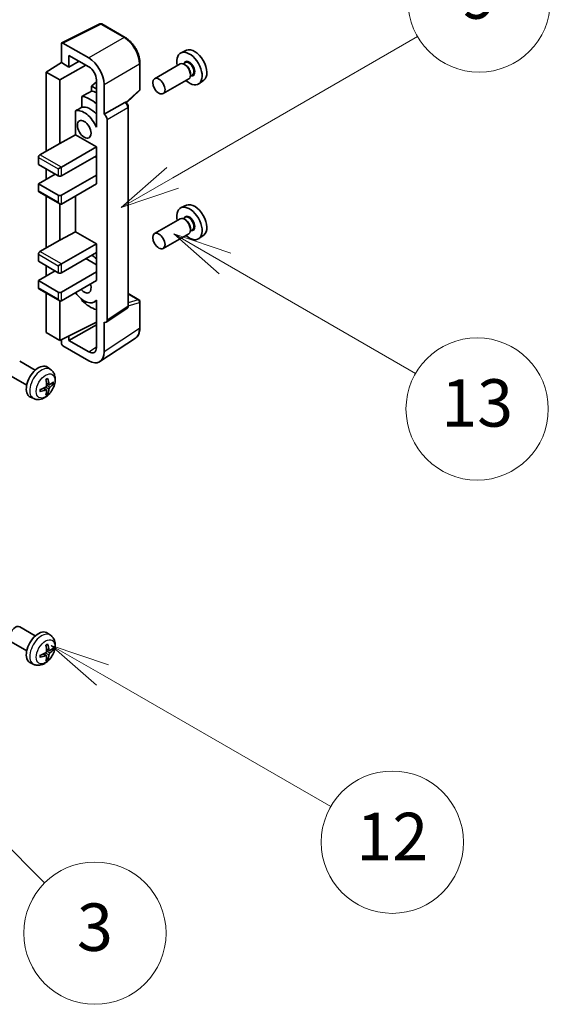
# Model space of a CAD drawing. Units: millimetres. Extents: x 23 to 12214, y 8 to 1553.
# Drawn here: x 817 to 940, y 951 to 1179 of the extents above; entities that cross this region are included whole.
import ezdxf

# ---------------------------------------------------------------- set-up
doc = ezdxf.new("R2010")
doc.units = ezdxf.units.MM
doc.layers.add('Symbol (TK)', color=100, linetype='Continuous', lineweight=18, true_color=0x00ff3f)
doc.layers.add('Visible (ISO)', color=7, linetype='Continuous', lineweight=35)
doc.layers.add('Visible Narrow (ISO)', color=7, linetype='Continuous', lineweight=25)
doc.styles.add('Note Text (TK2)', font='MS PGothic.ttf')

# ---------------------------------------------------------------- blocks, each defined once
blk = doc.blocks.new('バルーン3')
at = {"layer": 'Symbol (TK)', "color": 100, "true_color": 0x00ff40}
for p, q in [((167.475, 210.693), (165.31, 211.943)), ((167.725, 211.126), (165.31, 211.943)), ((165.31, 211.943), (167.225, 210.26)), ((167.475, 210.693), (175.503, 206.057))]:
    blk.add_line(p, q, dxfattribs=at)
at = {"layer": 'Symbol (TK)'}
blk.add_circle((178.101, 204.557), 3, dxfattribs=at)
at = {"layer": 'Symbol (TK)', "color": 7, "insert": (178.101, 204.552), "char_height": 2, "attachment_point": 5, "style": 'Note Text (TK2)'}
blk.add_mtext('13', dxfattribs=at)
blk = doc.blocks.new('バルーン4')
at = {"layer": 'Symbol (TK)', "color": 100, "true_color": 0x00ff40}
for p, q in [((165.267, 214.302), (175.587, 220.26)), ((165.017, 214.735), (163.102, 213.052)), ((165.267, 214.302), (163.102, 213.052)), ((163.102, 213.052), (165.517, 213.869))]:
    blk.add_line(p, q, dxfattribs=at)
at = {"layer": 'Symbol (TK)'}
blk.add_circle((178.185, 221.76), 3, dxfattribs=at)
at = {"layer": 'Symbol (TK)', "color": 7, "insert": (178.185, 221.754), "char_height": 2, "attachment_point": 5, "style": 'Note Text (TK2)'}
blk.add_mtext('9', dxfattribs=at)
blk = doc.blocks.new('バルーン6')
at = {"layer": 'Symbol (TK)', "color": 100, "true_color": 0x00ff40}
for p, q in [((162.311, 193.341), (160.146, 194.591)), ((162.561, 193.774), (160.146, 194.591)), ((160.146, 194.591), (162.061, 192.908)), ((162.311, 193.341), (171.927, 187.789))]:
    blk.add_line(p, q, dxfattribs=at)
at = {"layer": 'Symbol (TK)'}
blk.add_circle((174.525, 186.289), 3, dxfattribs=at)
at = {"layer": 'Symbol (TK)', "color": 7, "insert": (174.525, 186.271), "char_height": 2, "attachment_point": 5, "style": 'Note Text (TK2)'}
blk.add_mtext('12', dxfattribs=at)
blk = doc.blocks.new('バルーン8')
at = {"layer": 'Symbol (TK)', "color": 100, "true_color": 0x00ff40}
for p, q in [((151.536, 192.908), (149.768, 194.676)), ((151.89, 193.262), (149.768, 194.676)), ((149.768, 194.676), (151.183, 192.555)), ((151.536, 192.908), (159.877, 184.568))]:
    blk.add_line(p, q, dxfattribs=at)
at = {"layer": 'Symbol (TK)'}
blk.add_circle((161.99, 182.454), 3, dxfattribs=at)
at = {"layer": 'Symbol (TK)', "color": 7, "insert": (161.99, 182.448), "char_height": 2, "attachment_point": 5, "style": 'Note Text (TK2)'}
blk.add_mtext('3', dxfattribs=at)
blk = doc.blocks.new('バルーン9')
at = {"layer": 'Symbol (TK)', "color": 100, "true_color": 0x00ff40}
for p, q in [((156.399, 221.174), (166.186, 226.824)), ((156.149, 221.607), (154.234, 219.924)), ((156.399, 221.174), (154.234, 219.924)), ((154.234, 219.924), (156.649, 220.741))]:
    blk.add_line(p, q, dxfattribs=at)
at = {"layer": 'Symbol (TK)'}
blk.add_circle((168.784, 228.324), 3, dxfattribs=at)
at = {"layer": 'Symbol (TK)', "color": 7, "insert": (168.784, 228.307), "char_height": 2, "attachment_point": 5, "style": 'Note Text (TK2)'}
blk.add_mtext('2', dxfattribs=at)

msp = doc.modelspace()

# ---------------------------------------------------------------- linework, layer by layer
at = {"layer": 'Visible (ISO)'}
for p, q in [((826.9586, 1173.5654), (835.7582, 1177.9601)), ((841.6509, 1174.817), (836.2316, 1177.9458)), ((826.8462, 1173.3318), (826.8462, 1168.9834)), ((833.2124, 1170.0643), (827.1996, 1173.5358)), ((855.8738, 1171.8401), (854.6021, 1171.2773)), ((828.6151, 1167.9621), (828.6151, 1170.6761)), ((828.6151, 1170.6761), (833.2102, 1168.0231)), ((828.6151, 1167.9621), (830.9654, 1169.3191)), ((823.3107, 1166.7996), (826.8462, 1168.9834)), ((826.4927, 1164.9625), (832.502, 1168.432)), ((826.8462, 1168.9834), (828.6151, 1167.9621)), ((845.0809, 1162.8222), (845.0809, 1168.876)), ((854.3709, 1168.6704), (848.4737, 1165.2656)), ((855.5783, 1168.9634), (855.1111, 1168.6936)), ((855.6184, 1168.4285), (855.3709, 1168.5714)), ((826.4927, 1164.9625), (823.3107, 1166.7996)), ((823.3107, 1166.7996), (823.3107, 1148.4284)), ((826.4927, 1150.2655), (826.4927, 1164.9625)), ((834.9769, 1164.9631), (834.9769, 1155.1634)), ((856.3709, 1165.2063), (850.4737, 1161.8015)), ((857.2283, 1166.1055), (856.7611, 1165.8357)), ((856.7851, 1166.4077), (856.7851, 1166.1219)), ((859.8674, 1164.923), (858.7441, 1164.1031)), ((834.9769, 1164.5076), (833.8107, 1163.5464)), ((834.9769, 1162.8731), (833.8107, 1163.5464)), ((833.8107, 1163.5464), (833.8107, 1162.3834)), ((836.7457, 1157.0016), (836.7457, 1163.9443)), ((841.9217, 1159.6793), (844.9206, 1162.4553)), ((831.6153, 1161.1684), (831.6153, 1158.632)), ((830.1517, 1157.8026), (830.1517, 1152.2355)), ((836.7457, 1157.0016), (841.5345, 1159.7664)), ((841.7726, 1159.7841), (841.7639, 1159.7891)), ((842.376, 1112.5979), (842.376, 1158.7391)), ((836.7462, 1157.0014), (836.7457, 1157.0016)), ((837.4528, 1109.2361), (837.4528, 1155.7774)), ((834.9765, 1155.1636), (834.9769, 1155.1639)), ((834.9769, 1155.1634), (834.9765, 1155.1636)), ((834.9765, 1155.1636), (834.9765, 1153.9938)), ((826.4927, 1150.2655), (830.1517, 1152.2355)), ((830.1517, 1152.2355), (834.978, 1149.449)), ((821.8965, 1147.6119), (826.4927, 1150.2655)), ((826.8462, 1144.7542), (834.978, 1149.449)), ((834.978, 1149.449), (834.978, 1147.4078)), ((821.5429, 1146.9995), (821.5429, 1145.3665)), ((826.8462, 1142.7129), (834.978, 1147.4078)), ((834.6244, 1147.2037), (834.9765, 1147.0004)), ((834.9765, 1147.4069), (834.9765, 1142.9179)), ((821.5429, 1145.3665), (826.1391, 1142.7129)), ((823.3107, 1144.3459), (823.3107, 1141.8964)), ((826.1391, 1144.3459), (826.8462, 1144.7542)), ((821.5429, 1140.8758), (825.432, 1143.1212)), ((826.8462, 1138.2222), (834.978, 1142.9171)), ((834.9765, 1142.9179), (834.978, 1142.9171)), ((834.978, 1142.9171), (834.978, 1140.8758)), ((826.1391, 1138.2222), (821.5429, 1140.8758)), ((821.5429, 1140.8758), (821.5429, 1139.2428)), ((826.8462, 1136.181), (834.978, 1140.8758)), ((821.6465, 1139.0139), (826.4927, 1136.216)), ((823.3107, 1138.0531), (823.3107, 1125.9748)), ((830.1517, 1138.0894), (830.1517, 1129.7818)), ((826.4927, 1127.8119), (826.4927, 1136.216)), ((855.8738, 1135.9143), (854.6021, 1135.3515)), ((854.3709, 1132.7446), (848.4737, 1129.3398)), ((855.5783, 1133.0375), (855.1111, 1132.7678)), ((855.6184, 1132.5026), (855.3709, 1132.6455)), ((856.7851, 1130.4818), (856.7851, 1130.196)), ((826.4927, 1127.8119), (830.1517, 1129.7818)), ((830.1517, 1129.7818), (834.978, 1126.9954)), ((856.3709, 1129.2805), (850.4737, 1125.8757)), ((857.2283, 1130.1796), (856.7611, 1129.9099)), ((859.8674, 1128.9971), (858.7441, 1128.1772)), ((821.8965, 1125.1583), (826.4927, 1127.8119)), ((826.8462, 1122.3005), (834.978, 1126.9954)), ((834.978, 1126.9954), (834.978, 1124.9541)), ((821.5429, 1124.5459), (821.5429, 1122.9129)), ((826.8462, 1120.2593), (834.978, 1124.9541)), ((832.5031, 1123.5253), (834.9765, 1122.0973)), ((834.9765, 1124.9533), (834.9765, 1120.4643)), ((821.5429, 1122.9129), (826.1391, 1120.2593)), ((823.3107, 1121.8923), (823.3107, 1119.4428)), ((826.1391, 1121.8923), (826.8462, 1122.3005)), ((821.5429, 1118.4222), (825.432, 1120.6675)), ((826.8462, 1115.7685), (834.978, 1120.4634)), ((834.9765, 1120.4643), (834.978, 1120.4634)), ((834.978, 1120.4634), (834.978, 1118.4222)), ((826.1391, 1115.7685), (821.5429, 1118.4222)), ((821.5429, 1118.4222), (821.5429, 1116.7892)), ((826.8462, 1113.7273), (834.978, 1118.4222)), ((821.6465, 1116.5603), (826.4927, 1113.7623)), ((823.3107, 1115.5994), (823.3107, 1106.3788)), ((842.376, 1115.4067), (844.8309, 1113.9894)), ((826.4927, 1104.5417), (826.4927, 1113.7623)), ((831.6153, 1114.0851), (831.6153, 1113.8517)), ((834.9765, 1113.753), (834.5245, 1113.492)), ((834.9765, 1113.8792), (834.9765, 1112.7093)), ((834.9765, 1112.7093), (834.9769, 1112.7091)), ((834.9769, 1112.7091), (834.9769, 1102.9094)), ((845.0809, 1107.5026), (845.0809, 1113.5564)), ((837.263, 1108.7891), (842.0568, 1111.9573)), ((826.4927, 1104.5417), (834.9769, 1108.7789)), ((828.6151, 1104.5423), (834.9769, 1108.2153)), ((836.7457, 1101.8856), (836.7457, 1108.8283)), ((836.7457, 1108.8283), (836.7462, 1108.8281)), ((823.3107, 1106.3788), (826.4927, 1104.5417)), ((828.6151, 1104.5423), (828.6151, 1105.6017)), ((826.8462, 1104.7183), (826.8462, 1103.9291)), ((827.1996, 1103.3171), (833.2124, 1099.8456)), ((833.2102, 1101.8894), (828.6151, 1104.5423)), ((835.7967, 1099.6506), (844.0025, 1105.0739)), ((820.8109, 1097.6799), (817.1898, 1099.7706)), ((818.8109, 1094.2158), (815.1898, 1096.3065)), ((824.3625, 1097.8232), (823.6628, 1098.3339)), ((824.0631, 1094.2866), (823.3957, 1094.582)), ((824.5497, 1094.5521), (824.8654, 1094.4753)), ((823.3757, 1093.096), (822.7861, 1093.5263)), ((823.6135, 1092.3068), (823.3891, 1092.5419)), ((820.4627, 1091.0684), (819.6705, 1091.419)), ((820.8109, 1036.0344), (817.1898, 1038.1251)), ((818.8109, 1032.5703), (815.1898, 1034.661)), ((824.3625, 1036.1777), (823.6628, 1036.6884)), ((824.0631, 1032.6412), (823.3957, 1032.9365)), ((824.5497, 1032.9066), (824.8654, 1032.8298)), ((823.3757, 1031.4505), (822.7861, 1031.8808)), ((823.6135, 1030.6613), (823.3891, 1030.8964)), ((820.4627, 1029.4229), (819.6705, 1029.7735))]:
    msp.add_line(p, q, dxfattribs=at)
for centre, start, end in [((835.9816, 1177.5128), 60, 116.538708), ((844.5809, 1162.8222), 312.789481, 0), ((844.5809, 1113.5564), 0, 60)]:
    msp.add_arc(centre, 0.5, start, end, dxfattribs=at)
for centre, major_axis, ratio, start_param, end_param in [((827.2, 1173.1271), (-0.2503, 0.4335), 0.5766475, 5.49839613, 7.06797448), ((856.5447, 1167.6161), (2.075, -3.594), 0.57735027, 5.21524242, 10.49272085), ((857.7468, 1168.3101), (-2.0006, 3.4652), 0.57735027, 3.20349601, 6.22128195), ((833.2081, 1165.9818), (2.5, -4.3301), 0.5780539, 0.78600715, 2.3555855), ((833.2081, 1165.9818), (1.25, -2.1651), 0.5780539, 0.78600715, 2.3555855), ((855.3709, 1166.9384), (-1, 1.7321), 0.57735027, 3.14159265, 6.28318531), ((855.6184, 1167.0813), (0.825, -1.4289), 0.57735027, 0.78539816, 2.35619449), ((889.3607, 1186.5624), (-157.1491, -84.7069), 0.03019869, 5.05735747, 5.07233245), ((835.6851, 1155.5728), (-3.75, 6.4952), 0.57735027, 5.63172375, 5.85903195), ((833.5638, 1154.348), (3.75, -6.4952), 0.57735027, 2.0864725, 2.73241428), ((889.3607, 1186.5624), (-99.5278, -53.6477), 0.03019869, 5.31498469, 5.33315467), ((832.1495, 1153.5315), (-2.375, 4.1136), 0.57735027, 4.49744439, 6.13482916), ((833.5638, 1154.348), (-2.375, 4.1136), 0.57735027, 5.06353528, 6.11665917), ((841.5226, 1159.3511), (-0.2373, -0.4403), 0.55686057, 3.12531633, 3.87580791), ((836.7453, 1156.1849), (0.5, -0.866), 0.5780539, 0.78600715, 2.3555855), ((821.8965, 1147.2037), (-0.25, -0.433), 0.57735027, 3.92699082, 5.49778714), ((826.4927, 1142.9171), (0.5, 0), 0.57735027, 3.92699082, 5.49778714), ((821.8965, 1139.4469), (-0.25, -0.433), 0.57735027, 5.49778714, 6.28318531), ((826.4927, 1138.4263), (-0.5, 0), 0.57735027, 0.78539816, 2.35619449), ((826.4927, 1136.7933), (-0.3536, 0.6124), 0.57735027, 1.57079633, 3.14159265), ((856.5447, 1131.6902), (2.075, -3.594), 0.57735027, 5.21524242, 10.49272085), ((857.7468, 1132.3843), (-2.0006, 3.4652), 0.57735027, 3.20349601, 6.22128195), ((855.3709, 1131.0125), (-1, 1.7321), 0.57735027, 3.14159265, 6.28318531), ((855.6184, 1131.1554), (0.825, -1.4289), 0.57735027, 0.78539816, 2.35619449), ((821.8965, 1124.75), (-0.25, -0.433), 0.57735027, 3.92699082, 5.49778714), ((833.5638, 1118.4222), (3.75, -6.4952), 0.57735027, 2.08655682, 2.29157027), ((826.4927, 1120.4634), (0.5, 0), 0.57735027, 3.92699082, 5.49778714), ((821.8965, 1116.9933), (-0.25, -0.433), 0.57735027, 5.49778714, 6.28318531), ((832.1495, 1117.6057), (1.125, -1.9486), 0.57735027, 5.03207624, 7.53429437), ((826.4927, 1115.9727), (-0.5, 0), 0.57735027, 0.78539816, 2.35619449), ((832.1495, 1117.6057), (2.375, -4.1136), 0.57735027, 4.86180895, 6.4981299), ((826.4927, 1114.3397), (-0.3536, 0.6124), 0.57735027, 1.57079633, 3.14159265), ((833.5638, 1118.4222), (-3.75, 6.4952), 0.57735027, 1.9799747, 2.62591648), ((836.7453, 1109.6456), (0.5006, -0.8671), 0.5766475, 5.49839613, 7.06797448), ((827.2, 1103.7253), (-0.25, 0.433), 0.5780539, 0.78600715, 2.3555855), ((833.2081, 1103.9331), (1.2515, -2.1677), 0.5766475, 5.49839613, 7.06797448), ((833.2081, 1103.9331), (2.503, -4.3354), 0.5766475, 5.49839613, 7.06797448), ((821.5429, 1094.9479), (-2, -3.4641), 0.57735027, 3.0796893, 6.34508866), ((819.2462, 1096.3821), (2.5666, -5.9702), 0.55353421, 0.95931878, 1.19830308), ((819.0487, 1096.2681), (-3.9094, 5.191), 0.59526289, 3.96282307, 4.20180736), ((819.1424, 1096.214), (-6.4957, -0.1911), 0.49462411, 2.44776077, 2.68674507), ((819.1424, 1096.442), (6.4948, -0.2196), 0.65417299, 5.62601221, 5.86499651), ((819.1525, 1096.2199), (-6.4536, -0.7624), 0.55353421, 1.94328958, 2.18227387), ((819.1525, 1096.4479), (6.4503, -0.7902), 0.59526289, 5.2229706, 5.46195489), ((819.2462, 1096.3938), (3.0824, -5.721), 0.49462411, 0.45484759, 0.69383188), ((819.0487, 1096.2798), (-3.4375, 5.5149), 0.65417299, 3.55978145, 3.79876575), ((816.1898, 1036.393), (-1, -1.7321), 0.57735027, 3.14159264, 6.28318531), ((821.5429, 1033.3024), (-2, -3.4641), 0.57735027, 3.0796893, 6.34508866), ((819.2462, 1034.7366), (2.5666, -5.9702), 0.55353421, 0.95931878, 1.19830308), ((819.0487, 1034.6226), (-3.9094, 5.191), 0.59526289, 3.96282307, 4.20180736), ((819.1424, 1034.5685), (-6.4957, -0.1911), 0.49462411, 2.44776077, 2.68674507), ((819.1424, 1034.7965), (6.4948, -0.2196), 0.65417299, 5.62601221, 5.86499651), ((819.1525, 1034.5744), (-6.4536, -0.7624), 0.55353421, 1.94328958, 2.18227387), ((819.1525, 1034.8024), (6.4503, -0.7902), 0.59526289, 5.2229706, 5.46195489), ((819.2462, 1034.7483), (3.0824, -5.721), 0.49462411, 0.45484759, 0.69383188), ((819.0487, 1034.6343), (-3.4375, 5.5149), 0.65417299, 3.55978145, 3.79876575)]:
    msp.add_ellipse(centre, major_axis=major_axis, ratio=ratio, start_param=start_param, end_param=end_param, dxfattribs=at)
for centre, major_axis in [((849.4737, 1163.5336), (1, -1.7321)), ((832.1495, 1153.5315), (-1.125, 1.9486)), ((849.4737, 1127.6077), (1, -1.7321))]:
    msp.add_ellipse(centre, major_axis=major_axis, ratio=0.57735027, dxfattribs=at)
for points, knots in [([(845.0809, 1168.876), (845.0809, 1169.091), (845.0663, 1169.3118), (845.0093, 1169.7607), (844.9669, 1169.9888), (844.8558, 1170.448), (844.7871, 1170.6791), (844.6252, 1171.1395), (844.5321, 1171.3687), (844.3235, 1171.8207), (844.2081, 1172.0434), (843.9575, 1172.4774), (843.8224, 1172.6887), (843.5352, 1173.0953), (843.3833, 1173.2906), (843.0655, 1173.6609), (842.8997, 1173.836), (842.5576, 1174.1618), (842.3812, 1174.3126), (842.021, 1174.5865), (841.8371, 1174.7095), (841.6509, 1174.817)], [-0.78478918, -0.78478918, -0.78478918, -0.78478918, -0.62783134, -0.62783134, -0.47087351, -0.47087351, -0.31391567, -0.31391567, -0.15695784, -0.15695784, 0, 0, 0.15695784, 0.15695784, 0.31391567, 0.31391567, 0.47087351, 0.47087351, 0.62783134, 0.62783134, 0.78478918, 0.78478918, 0.78478918, 0.78478918]), ([(842.376, 1158.7391), (842.376, 1158.8271), (842.3643, 1158.9115), (842.325, 1159.0741), (842.2971, 1159.1524), (842.2279, 1159.3024), (842.1865, 1159.3742), (842.0911, 1159.5092), (842.0373, 1159.5724), (841.9161, 1159.6878), (841.8489, 1159.7401), (841.7726, 1159.7841)], [-0.78478918, -0.78478918, -0.78478918, -0.78478918, -0.47087351, -0.47087351, -0.15695784, -0.15695784, 0.15695784, 0.15695784, 0.47087351, 0.47087351, 0.78478918, 0.78478918, 0.78478918, 0.78478918]), ([(842.0568, 1111.9573), (842.1049, 1111.9891), (842.1484, 1112.027), (842.2227, 1112.1095), (842.2536, 1112.1539), (842.3034, 1112.2442), (842.3225, 1112.29), (842.3512, 1112.3805), (842.3609, 1112.4253), (842.3733, 1112.5129), (842.376, 1112.5559), (842.376, 1112.5979)], [0.03486413, 0.03486413, 0.03486413, 0.03486413, 0.184849139, 0.184849139, 0.334834148, 0.334834148, 0.484819157, 0.484819157, 0.634804167, 0.634804167, 0.784789176, 0.784789176, 0.784789176, 0.784789176]), ([(844.0025, 1105.0739), (844.1471, 1105.1695), (844.2792, 1105.284), (844.5134, 1105.5437), (844.6153, 1105.6888), (844.7882, 1106.002), (844.8592, 1106.1702), (844.9715, 1106.5245), (845.0129, 1106.7107), (845.0676, 1107.0969), (845.0809, 1107.2971), (845.0809, 1107.5026)], [0.03486413, 0.03486413, 0.03486413, 0.03486413, 0.184849139, 0.184849139, 0.334834148, 0.334834148, 0.484819157, 0.484819157, 0.634804167, 0.634804167, 0.784789176, 0.784789176, 0.784789176, 0.784789176]), ([(824.3625, 1097.8232), (824.5883, 1097.6584), (824.78, 1097.4558), (825.1001, 1096.9929), (825.2178, 1096.73), (825.3953, 1096.1354), (825.432, 1095.8037), (825.4248, 1095.0707), (825.3569, 1094.6717), (825.1246, 1093.8786), (824.9543, 1093.4859), (824.533, 1092.7519), (824.283, 1092.4105), (823.7068, 1091.7965), (823.3803, 1091.524), (822.6564, 1091.1013), (822.2603, 1090.9426), (821.4861, 1090.841), (821.1305, 1090.8548), (820.6727, 1090.9844), (820.5663, 1091.0225), (820.4627, 1091.0684)], [5.5596905, 5.5596905, 5.5596905, 5.5596905, 5.76465035, 5.76465035, 5.99724023, 5.99724023, 6.29459763, 6.29459763, 6.66985758, 6.66985758, 7.06428247, 7.06428247, 7.45411883, 7.45411883, 7.84838663, 7.84838663, 8.22269251, 8.22269251, 8.4943548, 8.4943548, 8.57747644, 8.57747644, 8.57747644, 8.57747644]), ([(823.4255, 1094.118), (823.4268, 1094.0814), (823.4217, 1094.0397), (823.3979, 1093.9571), (823.3792, 1093.9162), (823.335, 1093.8456), (823.3065, 1093.8111), (823.252, 1093.7626), (823.2273, 1093.7455), (823.2029, 1093.7325)], [0, 0, 0, 0, 0.0125039067, 0.0125039067, 0.0250078135, 0.0250078135, 0.0375277995, 0.0375277995, 0.0466766392, 0.0466766392, 0.0466766392, 0.0466766392]), ([(823.272, 1095.4611), (823.2872, 1095.4719), (823.3024, 1095.4824), (823.3441, 1095.5104), (823.3706, 1095.5273), (823.4235, 1095.5595), (823.4499, 1095.5747), (823.5024, 1095.6034), (823.5286, 1095.6168), (823.5807, 1095.642), (823.6067, 1095.6536), (823.6324, 1095.6644)], [4.599557922, 4.599557922, 4.599557922, 4.599557922, 4.630897721, 4.630897721, 4.685414191, 4.685414191, 4.739930661, 4.739930661, 4.794447131, 4.794447131, 4.848963601, 4.848963601, 4.848963601, 4.848963601]), ([(823.6551, 1095.7617), (823.6593, 1095.7491), (823.662, 1095.7353), (823.663, 1095.7118), (823.6609, 1095.6985), (823.6528, 1095.68), (823.6455, 1095.6716), (823.6359, 1095.666), (823.6342, 1095.6652), (823.6324, 1095.6644)], [0.0145600729, 0.0145600729, 0.0145600729, 0.0145600729, 0.0187226824, 0.0187226824, 0.0234298311, 0.0234298311, 0.0280690561, 0.0280690561, 0.028985175, 0.028985175, 0.028985175, 0.028985175]), ([(824.1967, 1094.3063), (824.1705, 1094.2897), (824.1422, 1094.2791), (824.0891, 1094.2759), (824.0644, 1094.2833), (824.0244, 1094.3112), (824.0064, 1094.3337), (823.9844, 1094.384), (823.9778, 1094.4087), (823.9741, 1094.4348)], [0, 0, 0, 0, 0.0124997785, 0.0124997785, 0.0249995571, 0.0249995571, 0.0375236714, 0.0375236714, 0.0466766062, 0.0466766062, 0.0466766062, 0.0466766062]), ([(825.0191, 1094.516), (825.013, 1094.5076), (825.0036, 1094.499), (824.9827, 1094.4857), (824.9671, 1094.4792), (824.9383, 1094.4719), (824.9201, 1094.4699), (824.8922, 1094.4705), (824.8779, 1094.4723), (824.8654, 1094.4753)], [0.0145600729, 0.0145600729, 0.0145600729, 0.0145600729, 0.0187226824, 0.0187226824, 0.0234298311, 0.0234298311, 0.0280690561, 0.0280690561, 0.0318102328, 0.0318102328, 0.0318102328, 0.0318102328]), ([(821.9671, 1092.7801), (821.9674, 1092.7782), (821.9675, 1092.7763), (821.9675, 1092.7652), (821.9638, 1092.7546), (821.9519, 1092.7384), (821.9414, 1092.7299), (821.9205, 1092.719), (821.9072, 1092.7144), (821.8943, 1092.7118)], [0.0455535579, 0.0455535579, 0.0455535579, 0.0455535579, 0.0464696768, 0.0464696768, 0.0511089018, 0.0511089018, 0.0558160505, 0.0558160505, 0.05997866, 0.05997866, 0.05997866, 0.05997866]), ([(821.9671, 1092.7801), (821.9636, 1092.8078), (821.9607, 1092.8361), (821.9565, 1092.8938), (821.955, 1092.9232), (821.9536, 1092.9831), (821.9536, 1093.0135), (821.955, 1093.0754), (821.9564, 1093.1068), (821.9598, 1093.1569), (821.9613, 1093.1753), (821.963, 1093.1939)], [3.005018033, 3.005018033, 3.005018033, 3.005018033, 3.059534503, 3.059534503, 3.114050973, 3.114050973, 3.168567443, 3.168567443, 3.223083913, 3.223083913, 3.254423712, 3.254423712, 3.254423712, 3.254423712]), ([(823.2029, 1093.099), (823.2352, 1093.112), (823.2688, 1093.1196), (823.3284, 1093.119), (823.3545, 1093.1109), (823.3936, 1093.0834), (823.4092, 1093.0623), (823.4239, 1093.0162), (823.4265, 1092.9939), (823.4255, 1092.9705)], [0, 0, 0, 0, 0.0124997785, 0.0124997785, 0.0249995571, 0.0249995571, 0.0375236714, 0.0375236714, 0.0466766062, 0.0466766062, 0.0466766062, 0.0466766062]), ([(823.6135, 1092.3068), (823.6223, 1092.2976), (823.631, 1092.2861), (823.6455, 1092.2622), (823.6528, 1092.2454), (823.6609, 1092.2169), (823.663, 1092.2001), (823.662, 1092.1753), (823.6593, 1092.1629), (823.6551, 1092.1534)], [0.0427285001, 0.0427285001, 0.0427285001, 0.0427285001, 0.0464696768, 0.0464696768, 0.0511089018, 0.0511089018, 0.0558160505, 0.0558160505, 0.05997866, 0.05997866, 0.05997866, 0.05997866]), ([(823.9741, 1093.2873), (823.979, 1093.3203), (823.9892, 1093.3589), (824.0196, 1093.4378), (824.0397, 1093.4779), (824.083, 1093.5491), (824.109, 1093.5849), (824.1563, 1093.6376), (824.1769, 1093.6571), (824.1967, 1093.6727)], [0, 0, 0, 0, 0.0125039067, 0.0125039067, 0.0250078135, 0.0250078135, 0.0375277995, 0.0375277995, 0.0466766392, 0.0466766392, 0.0466766392, 0.0466766392]), ([(824.3625, 1036.1777), (824.5883, 1036.0129), (824.78, 1035.8103), (825.1001, 1035.3474), (825.2178, 1035.0845), (825.3953, 1034.4899), (825.432, 1034.1582), (825.4248, 1033.4252), (825.3569, 1033.0262), (825.1246, 1032.2332), (824.9543, 1031.8404), (824.533, 1031.1064), (824.283, 1030.765), (823.7068, 1030.1511), (823.3803, 1029.8785), (822.6564, 1029.4558), (822.2603, 1029.2971), (821.4861, 1029.1955), (821.1305, 1029.2093), (820.6727, 1029.3389), (820.5663, 1029.377), (820.4627, 1029.4229)], [5.5596905, 5.5596905, 5.5596905, 5.5596905, 5.76465035, 5.76465035, 5.99724023, 5.99724023, 6.29459763, 6.29459763, 6.66985758, 6.66985758, 7.06428247, 7.06428247, 7.45411883, 7.45411883, 7.84838663, 7.84838663, 8.22269251, 8.22269251, 8.4943548, 8.4943548, 8.57747644, 8.57747644, 8.57747644, 8.57747644]), ([(823.4255, 1032.4725), (823.4268, 1032.4359), (823.4217, 1032.3943), (823.3979, 1032.3117), (823.3792, 1032.2707), (823.335, 1032.2001), (823.3065, 1032.1657), (823.252, 1032.1171), (823.2273, 1032.1), (823.2029, 1032.087)], [0, 0, 0, 0, 0.0125039067, 0.0125039067, 0.0250078135, 0.0250078135, 0.0375277995, 0.0375277995, 0.0466766392, 0.0466766392, 0.0466766392, 0.0466766392]), ([(823.272, 1033.8156), (823.2872, 1033.8264), (823.3024, 1033.8369), (823.3441, 1033.8649), (823.3706, 1033.8818), (823.4235, 1033.914), (823.4499, 1033.9292), (823.5024, 1033.9579), (823.5286, 1033.9713), (823.5807, 1033.9965), (823.6067, 1034.0082), (823.6324, 1034.0189)], [4.599557922, 4.599557922, 4.599557922, 4.599557922, 4.630897721, 4.630897721, 4.685414191, 4.685414191, 4.739930661, 4.739930661, 4.794447131, 4.794447131, 4.848963601, 4.848963601, 4.848963601, 4.848963601]), ([(823.6551, 1034.1162), (823.6593, 1034.1036), (823.662, 1034.0898), (823.663, 1034.0663), (823.6609, 1034.053), (823.6528, 1034.0345), (823.6455, 1034.0261), (823.6359, 1034.0205), (823.6342, 1034.0197), (823.6324, 1034.019)], [0.0145600729, 0.0145600729, 0.0145600729, 0.0145600729, 0.0187226824, 0.0187226824, 0.0234298311, 0.0234298311, 0.0280690561, 0.0280690561, 0.028985175, 0.028985175, 0.028985175, 0.028985175]), ([(824.1967, 1032.6608), (824.1705, 1032.6442), (824.1422, 1032.6336), (824.0891, 1032.6304), (824.0644, 1032.6378), (824.0244, 1032.6657), (824.0064, 1032.6882), (823.9844, 1032.7385), (823.9778, 1032.7632), (823.9741, 1032.7893)], [0, 0, 0, 0, 0.0124997785, 0.0124997785, 0.0249995571, 0.0249995571, 0.0375236714, 0.0375236714, 0.0466766062, 0.0466766062, 0.0466766062, 0.0466766062]), ([(825.0191, 1032.8705), (825.013, 1032.8621), (825.0036, 1032.8535), (824.9827, 1032.8402), (824.9671, 1032.8337), (824.9383, 1032.8264), (824.9201, 1032.8244), (824.8922, 1032.825), (824.8779, 1032.8268), (824.8654, 1032.8298)], [0.0145600729, 0.0145600729, 0.0145600729, 0.0145600729, 0.0187226824, 0.0187226824, 0.0234298311, 0.0234298311, 0.0280690561, 0.0280690561, 0.0318102328, 0.0318102328, 0.0318102328, 0.0318102328]), ([(821.9671, 1031.1346), (821.9674, 1031.1327), (821.9675, 1031.1308), (821.9675, 1031.1197), (821.9638, 1031.1091), (821.9519, 1031.0929), (821.9414, 1031.0844), (821.9205, 1031.0735), (821.9072, 1031.069), (821.8943, 1031.0663)], [0.0455535579, 0.0455535579, 0.0455535579, 0.0455535579, 0.0464696768, 0.0464696768, 0.0511089018, 0.0511089018, 0.0558160505, 0.0558160505, 0.05997866, 0.05997866, 0.05997866, 0.05997866]), ([(821.9671, 1031.1346), (821.9636, 1031.1623), (821.9607, 1031.1906), (821.9565, 1031.2483), (821.955, 1031.2777), (821.9536, 1031.3376), (821.9536, 1031.368), (821.955, 1031.4299), (821.9564, 1031.4613), (821.9598, 1031.5114), (821.9613, 1031.5298), (821.963, 1031.5484)], [3.005018033, 3.005018033, 3.005018033, 3.005018033, 3.059534503, 3.059534503, 3.114050973, 3.114050973, 3.168567443, 3.168567443, 3.223083913, 3.223083913, 3.254423712, 3.254423712, 3.254423712, 3.254423712]), ([(823.2029, 1031.4535), (823.2352, 1031.4665), (823.2688, 1031.4741), (823.3284, 1031.4735), (823.3545, 1031.4654), (823.3936, 1031.438), (823.4092, 1031.4168), (823.4239, 1031.3707), (823.4265, 1031.3484), (823.4255, 1031.325)], [0, 0, 0, 0, 0.0124997785, 0.0124997785, 0.0249995571, 0.0249995571, 0.0375236714, 0.0375236714, 0.0466766062, 0.0466766062, 0.0466766062, 0.0466766062]), ([(823.6135, 1030.6613), (823.6223, 1030.6521), (823.631, 1030.6406), (823.6455, 1030.6167), (823.6528, 1030.5999), (823.6609, 1030.5714), (823.663, 1030.5546), (823.662, 1030.5298), (823.6593, 1030.5174), (823.6551, 1030.5079)], [0.0427285001, 0.0427285001, 0.0427285001, 0.0427285001, 0.0464696768, 0.0464696768, 0.0511089018, 0.0511089018, 0.0558160505, 0.0558160505, 0.05997866, 0.05997866, 0.05997866, 0.05997866]), ([(823.9741, 1031.6418), (823.979, 1031.6748), (823.9892, 1031.7134), (824.0196, 1031.7923), (824.0397, 1031.8324), (824.083, 1031.9036), (824.109, 1031.9394), (824.1563, 1031.9921), (824.1769, 1032.0116), (824.1967, 1032.0272)], [0, 0, 0, 0, 0.0125039067, 0.0125039067, 0.0250078135, 0.0250078135, 0.0375277995, 0.0375277995, 0.0466766392, 0.0466766392, 0.0466766392, 0.0466766392])]:
    msp.add_open_spline(points, degree=3, knots=knots, dxfattribs=at)
at = {"layer": 'Visible Narrow (ISO)'}
for p, q in [((827.1996, 1173.5358), (835.9939, 1177.9279)), ((835.9939, 1177.9279), (841.4132, 1174.7991)), ((841.4132, 1174.7991), (833.2124, 1170.0643)), ((836.7457, 1163.9443), (844.9466, 1168.6791)), ((844.9466, 1168.6791), (844.9466, 1162.6253)), ((844.9466, 1162.6253), (841.835, 1159.745)), ((841.535, 1159.7662), (836.7462, 1157.0014)), ((837.4528, 1155.7774), (842.2417, 1158.5422)), ((841.5345, 1159.7664), (841.535, 1159.7662)), ((842.2417, 1158.5422), (842.2417, 1112.4011)), ((821.5429, 1146.9995), (826.1391, 1144.3459)), ((826.8462, 1144.7542), (821.8965, 1147.6119)), ((826.1391, 1144.3459), (826.1391, 1142.7129)), ((826.8462, 1142.7129), (826.8462, 1144.7542)), ((826.1391, 1136.5892), (821.5429, 1139.2428)), ((826.1391, 1138.2222), (826.1391, 1136.5892)), ((826.8462, 1136.181), (826.8462, 1138.2222)), ((821.5429, 1124.5459), (826.1391, 1121.8923)), ((826.8462, 1122.3005), (821.8965, 1125.1583)), ((826.1391, 1121.8923), (826.1391, 1120.2593)), ((826.8462, 1120.2593), (826.8462, 1122.3005)), ((826.1391, 1114.1356), (821.5429, 1116.7892)), ((826.1391, 1115.7685), (826.1391, 1114.1356)), ((826.8462, 1113.7273), (826.8462, 1115.7685)), ((842.376, 1115.3262), (844.6687, 1114.0025)), ((842.2417, 1112.4011), (837.4528, 1109.2361)), ((842.375, 1112.5556), (844.9466, 1113.3595)), ((844.6687, 1114.0025), (842.376, 1113.2858)), ((844.9466, 1113.3595), (844.9466, 1107.3057)), ((844.9466, 1107.3057), (836.7457, 1101.8856)), ((833.2102, 1101.8894), (834.9769, 1103.057)), ((823.9741, 1094.4348), (823.382, 1094.7189)), ((824.1967, 1093.6727), (823.4224, 1094.1936)), ((823.2029, 1093.099), (822.6608, 1093.4697)), ((823.9741, 1093.2873), (823.1359, 1093.6974)), ((823.9741, 1032.7893), (823.382, 1033.0734)), ((824.1967, 1032.0272), (823.4224, 1032.5481)), ((823.2029, 1031.4535), (822.6608, 1031.8242)), ((823.9741, 1031.6418), (823.1359, 1032.0519))]:
    msp.add_line(p, q, dxfattribs=at)
for centre, major_axis, ratio, start_param, end_param in [((835.9816, 1177.5128), (-0.2234, 0.4473), 0.5766475, 5.53326026, 6.28318531), ((835.9816, 1177.5128), (0.25, 0.433), 0.57735027, 0, 0.75049158), ((841.4009, 1174.384), (0.25, 0.433), 0.57735027, 0, 0.75049158), ((841.397, 1170.7097), (2.5, -4.3301), 0.58194065, 0.78600715, 2.3555855), ((856.5447, 1167.6161), (0.925, -1.6021), 0.57735027, 5.81390035, 9.89406292), ((844.5809, 1168.876), (0.5, 0), 0.57735027, 5.53269373, 6.28318531), ((856.4033, 1167.5344), (-0.825, 1.4289), 0.57735027, 3.14159265, 6.28318531), ((844.5809, 1162.8222), (0.3397, -0.3669), 0.43528024, 0, 0.66685618), ((844.5809, 1162.8222), (0.5, 0), 0.57735027, 5.53269373, 6.28318531), ((841.5226, 1159.3511), (0.25, 0.433), 0.57735027, 0, 0.75049158), ((841.5222, 1158.9428), (0.5, -0.866), 0.59748767, 0.78600715, 2.3555855), ((841.876, 1158.7391), (0.5, 0), 0.57735027, 5.53269373, 6.28318531), ((856.5447, 1131.6902), (0.925, -1.6021), 0.57735027, 5.81390035, 9.89406292), ((856.4033, 1131.6086), (-0.825, 1.4289), 0.57735027, 3.14159265, 6.28318531), ((841.5222, 1112.8027), (0.5261, -0.8508), 0.57699899, 0.01744269, 0.76736774), ((841.876, 1112.5979), (0.5, 0), 0.57735027, 5.53269373, 6.28318531), ((844.5809, 1113.5564), (0.25, 0.433), 0.57735027, 0, 0.53459435), ((844.5809, 1113.5564), (0.1492, -0.4772), 0.72169311, 0.93474524, 2.49688001), ((844.5809, 1113.5564), (0.5, 0), 0.57735027, 5.53269373, 6.28318531), ((844.5809, 1107.5026), (0.5, 0), 0.57735027, 5.53269373, 6.28318531), ((841.397, 1109.3453), (2.5286, -4.3192), 0.57677384, 0.03138662, 0.78131167), ((822.2917, 1094.5156), (1.9537, 3.3839), 0.57735027, 6.22128195, 9.48668132), ((823.4567, 1093.843), (-1.1137, -1.9289), 0.57735027, 3.80068814, 4.05329349), ((823.4132, 1093.8681), (-1.0366, -1.7954), 0.57735027, 2.21917009, 2.42536283), ((823.4567, 1093.843), (1.1137, 1.9289), 0.57735027, 5.37148447, 5.62408982), ((823.4567, 1093.843), (-1.1137, -1.9289), 0.57735027, 5.37148447, 5.62408982), ((823.4567, 1093.843), (1.1137, 1.9289), 0.57735027, 3.80068814, 4.05329349), ((823.4132, 1093.8681), (-1.0366, -1.7954), 0.57735027, 0.71622982, 0.92242257), ((822.2917, 1032.8701), (1.9537, 3.3839), 0.57735027, 6.22128195, 9.48668132), ((823.4567, 1032.1975), (-1.1137, -1.9289), 0.57735027, 3.80068814, 4.05329349), ((823.4132, 1032.2226), (-1.0366, -1.7954), 0.57735027, 2.21917009, 2.42536283), ((823.4567, 1032.1975), (1.1137, 1.9289), 0.57735027, 5.37148447, 5.62408982), ((823.4567, 1032.1975), (-1.1137, -1.9289), 0.57735027, 5.37148447, 5.62408982), ((823.4567, 1032.1975), (1.1137, 1.9289), 0.57735027, 3.80068814, 4.05329349), ((823.4132, 1032.2226), (-1.0366, -1.7954), 0.57735027, 0.71622982, 0.92242257)]:
    msp.add_ellipse(centre, major_axis=major_axis, ratio=ratio, start_param=start_param, end_param=end_param, dxfattribs=at)
for centre in [(823.1905, 1093.9967), (823.1905, 1032.3512)]:
    msp.add_ellipse(centre, major_axis=(-1.5344, -2.6577), ratio=0.57735027, dxfattribs=at)

# ---------------------------------------------------------------- block references
at = {"layer": 'Symbol (TK)', "xscale": 5.5, "yscale": 5.5, "zscale": 5.5}
for name in ['バルーン9', 'バルーン4', 'バルーン3', 'バルーン8', 'バルーン6']:
    msp.add_blockref(name, (-56.3111, -36.4032), dxfattribs=at)

doc.saveas('drawing.dxf')
